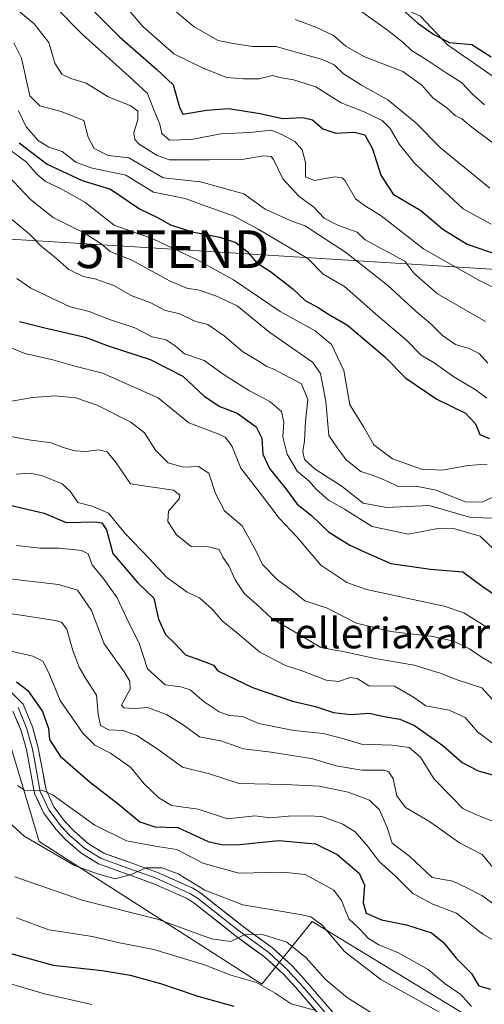
# Model space of a CAD drawing. Units: metres. Extents: x 626801 to 630222, y 4789766 to 4792134.
# Drawn here: x 627619 to 627741, y 4789995 to 4790255 of the extents above; entities that cross this region are included whole.
import ezdxf
from ezdxf.enums import TextEntityAlignment as Align

# ---------------------------------------------------------------- set-up
doc = ezdxf.new("R2010")
doc.units = ezdxf.units.M
doc.header["$MEASUREMENT"] = 0
doc.layers.get('0').update_dxf_attribs({"lineweight": 5})
for name, color, linetype, lineweight in [('Arbolado forestal CxS', 92, 'Continuous', 0), ('Curva de nivel maestra', 36, 'Continuous', 30), ('Curva de nivel normal', 36, 'Continuous', 0), ('Layer 0', 7, 'Continuous', 0), ('Pastizal CxS', 92, 'Continuous', 0), ('Tendido', 6, 'Continuous', 0), ('Texto cartográfico', 19, 'Continuous', 0), ('Torre de tendido puntual', 7, 'Continuous', 0)]:
    doc.layers.add(name, color=color, linetype=linetype, lineweight=lineweight)
doc.styles.add('Arial', font='txt', dxfattribs={"height": 0.2})

# ---------------------------------------------------------------- blocks, each defined once
blk = doc.blocks.new('*U150')
at = {"layer": 'Pastizal CxS', "color": 92, "linetype": 'Continuous', "lineweight": 0}
blk.add_polyline3d([(628004.9107, 4790013.9899, 312.7826), (627934.4401, 4790016.7639, 315.6932), (627898.0649, 4790012.7065, 315.525), (627880.3069, 4789982.7423, 299.7906), (627861.4399, 4789977.1935, 299.3796), (627847.2695, 4789994.4409, 310.8281), (627825.6373, 4789994.8453, 315.9431), (627823.7023, 4790034.4877, 343.6842), (627799.4649, 4790064.2153, 365.3615), (627761.3223, 4790099.7041, 379.3871), (627760.4619, 4790108.5403, 384.1058), (627756.3749, 4790127.3267, 392.909), (627767.8931, 4790149.3635, 410.582), (627769.7193, 4790155.9207, 414.9132), (627790.3419, 4790210.3447, 450.0064), (627750.1005, 4790235.4367, 448.8849), (627731.6367, 4790248.2195, 447.9335), (627724.5357, 4790255.7943, 450.1349)], dxfattribs=at)
blk = doc.blocks.new('*U151')
at = {"layer": 'Arbolado forestal CxS', "color": 92, "linetype": 'Continuous', "lineweight": 0}
blk.add_polyline3d([(627615.1353, 4790066.2909, 320.2107), (627623.7287, 4790037.5703, 314.2694), (627682.5391, 4789999.8459, 303.2908), (627695.8545, 4790016.4885, 313.8095), (627741.3499, 4789988.7499, 314.776), (627741.3499, 4789972.1065, 305.7263), (627725.8149, 4789945.4773, 289.1093), (627735.9519, 4789938.3633, 289.08), (627751.6113, 4789928.1221, 286.5145), (627772.3331, 4789929.5729, 288.0008), (627787.8297, 4789931.9337, 286.0069), (627788.9523, 4789938.6079, 290.1944), (627775.9171, 4789959.1661, 303.2673), (627776.8581, 4789976.5445, 313.5017), (627802.3793, 4789975.4355, 309.2551), (627822.5245, 4789979.1291, 306.4858), (627825.6373, 4789994.8453, 315.9431), (627847.2695, 4789994.4409, 310.8281), (627861.4399, 4789977.1935, 299.3796), (627880.3069, 4789982.7423, 299.7906), (627898.0649, 4790012.7065, 315.525), (627934.4401, 4790016.7639, 315.6932), (628004.9107, 4790013.9899, 312.7826)], dxfattribs=at)
blk = doc.blocks.new('*U173')
at = {"layer": 'Curva de nivel normal', "color": 36, "linetype": 'Continuous', "lineweight": 0}
blk.add_polyline3d([(627617.72, 4790115.88, 345), (627623.92, 4790115.21, 345), (627629.09, 4790115.15, 345), (627634.92, 4790114.58, 345), (627636.64, 4790113.67, 345), (627637.7, 4790110.77, 345), (627640.89, 4790106.84, 345), (627644.29, 4790102.04, 345), (627647.42, 4790095.41, 345), (627650.1, 4790090.06, 345), (627652.36, 4790083.28, 345), (627657.03, 4790079.06, 345), (627661.18, 4790078.54, 345), (627663.64, 4790077.67, 345), (627667.36, 4790074.54, 345), (627671.31, 4790071.9, 345), (627674.04, 4790070.94, 345), (627677.48, 4790070.7, 345), (627681.76, 4790068.81, 345), (627691.03, 4790066.97, 345), (627698.76, 4790066.19, 345), (627703.66, 4790064.95, 345), (627708.89, 4790063.33, 345), (627717.07, 4790063.12, 345), (627721.51, 4790062.44, 345), (627724.5, 4790059.9, 345), (627728.16, 4790054.07, 345), (627733.03, 4790049.13, 345), (627735.7, 4790046.35, 345), (627738.7, 4790044.94, 345), (627744.92, 4790042.46, 345)], dxfattribs=at)
blk = doc.blocks.new('*U176')
at = {"layer": 'Curva de nivel normal', "color": 36, "linetype": 'Continuous', "lineweight": 0}
blk.add_polyline3d([(627617.72, 4790017.41, 305), (627626.22, 4790014.25, 305), (627637.78, 4790012.48, 305), (627644.51, 4790010.89, 305), (627654.01, 4790009.05, 305), (627667.4, 4790005, 305), (627674.34, 4790002.28, 305), (627681.16, 4790000.33, 305), (627686.14, 4789997.49, 305), (627690.3, 4789994.72, 305), (627696.51, 4789993.05, 305)], dxfattribs=at)
blk = doc.blocks.new('*U177')
at = {"layer": 'Curva de nivel normal', "color": 36, "linetype": 'Continuous', "lineweight": 0}
blk.add_polyline3d([(627606.38, 4790002.77, 295), (627625.08, 4789997.3, 295), (627637.64, 4789994.54, 295)], dxfattribs=at)
blk = doc.blocks.new('*U185')
at = {"layer": 'Curva de nivel normal', "color": 36, "linetype": 'Continuous', "lineweight": 0}
blk.add_polyline3d([(627691.42, 4790254.93, 440), (627696.85, 4790252.88, 440), (627701.55, 4790250.73, 440), (627704.77, 4790247.94, 440), (627709.55, 4790245.21, 440), (627719.9, 4790241.18, 440), (627724.81, 4790237.7, 440), (627727.9, 4790234.13, 440), (627731.37, 4790231.69, 440), (627733.7, 4790229.56, 440), (627735.5, 4790228.66, 440), (627738.09, 4790226.47, 440), (627747.13, 4790219.82, 440)], dxfattribs=at)
blk = doc.blocks.new('*U186')
at = {"layer": 'Curva de nivel normal', "color": 36, "linetype": 'Continuous', "lineweight": 0}
blk.add_polyline3d([(627614.32, 4790168.95, 370), (627619.88, 4790166.62, 370), (627627.34, 4790164.94, 370), (627633.47, 4790163.22, 370), (627640.41, 4790161.46, 370), (627655.15, 4790154.95, 370), (627663.24, 4790148.3, 370), (627671.17, 4790145.33, 370), (627672.88, 4790144.5, 370), (627674.66, 4790142.2, 370), (627676.98, 4790136.36, 370), (627682.78, 4790128.9, 370), (627687.19, 4790123.06, 370), (627691.87, 4790118.16, 370), (627698.15, 4790110.69, 370), (627705.05, 4790106.06, 370), (627710.26, 4790104.2, 370), (627730.82, 4790099.84, 370), (627736.01, 4790098.05, 370), (627742.36, 4790094.07, 370)], dxfattribs=at)
blk = doc.blocks.new('*U189')
at = {"layer": 'Curva de nivel normal', "color": 36, "linetype": 'Continuous', "lineweight": 0}
blk.add_polyline3d([(627621.38, 4790265.04, 420), (627635.09, 4790251.1, 420), (627647.54, 4790239.88, 420), (627652.38, 4790235.4, 420), (627654.04, 4790231.06, 420), (627655.58, 4790227.25, 420), (627656.1, 4790224.77, 420), (627658.14, 4790223.08, 420), (627664.02, 4790223.18, 420), (627671.72, 4790224.7, 420), (627679.38, 4790225.06, 420), (627685.01, 4790225.71, 420), (627687.9, 4790224.51, 420), (627691.28, 4790222.7, 420), (627693.26, 4790220.51, 420), (627694.1, 4790217.17, 420), (627694.16, 4790213.34, 420), (627696.53, 4790212.38, 420), (627701.77, 4790213.34, 420), (627703.82, 4790213.13, 420), (627704.58, 4790212.27, 420), (627707.31, 4790207.54, 420), (627710, 4790205.57, 420), (627714.11, 4790203.01, 420), (627725.3, 4790194.33, 420), (627739.76, 4790186.15, 420), (627747.75, 4790182.19, 420)], dxfattribs=at)
blk = doc.blocks.new('*U192')
at = {"layer": 'Curva de nivel normal', "color": 36, "linetype": 'Continuous', "lineweight": 0}
blk.add_polyline3d([(627615.79, 4790144.82, 360), (627620.96, 4790143.82, 360), (627626.86, 4790143.02, 360), (627630.02, 4790141.75, 360), (627633.26, 4790140.86, 360), (627636.02, 4790140.73, 360), (627639.38, 4790141.21, 360), (627641.72, 4790140.61, 360), (627644.07, 4790137.74, 360), (627647.82, 4790132.18, 360), (627653.14, 4790131.4, 360), (627659.26, 4790130.54, 360), (627660.9, 4790129.17, 360), (627660.7, 4790128.25, 360), (627657.9, 4790124.98, 360), (627657.72, 4790122.19, 360), (627659.99, 4790118.67, 360), (627663.89, 4790115.58, 360), (627668.47, 4790115.55, 360), (627671.28, 4790114.77, 360), (627672.24, 4790112.82, 360), (627673.81, 4790110.53, 360), (627675.48, 4790106.8, 360), (627678.02, 4790103.12, 360), (627681.27, 4790100.23, 360), (627685.18, 4790096.6, 360), (627692.41, 4790092.31, 360), (627698.15, 4790088.91, 360), (627704.84, 4790087.66, 360), (627712.57, 4790085.99, 360), (627722.88, 4790084.22, 360), (627730.03, 4790082.01, 360), (627734.26, 4790080.32, 360), (627740.76, 4790078.21, 360), (627745.29, 4790073.19, 360)], dxfattribs=at)
blk = doc.blocks.new('*U193')
at = {"layer": 'Curva de nivel normal', "color": 36, "linetype": 'Continuous', "lineweight": 0}
blk.add_polyline3d([(627646.9, 4790258, 430), (627651.1, 4790253.08, 430), (627659.31, 4790245.88, 430), (627667.03, 4790242.08, 430), (627673.29, 4790239.58, 430), (627677.74, 4790239.24, 430), (627681.84, 4790239.29, 430), (627685.41, 4790240.18, 430), (627687.8, 4790239.53, 430), (627690.94, 4790239.04, 430), (627696.86, 4790237.12, 430), (627703.56, 4790232.93, 430), (627709.59, 4790230.58, 430), (627714.35, 4790228.28, 430), (627716.52, 4790226.13, 430), (627718.96, 4790221.89, 430), (627722.97, 4790217, 430), (627729.43, 4790210.79, 430), (627735.84, 4790204.86, 430), (627743.18, 4790200.87, 430)], dxfattribs=at)
blk = doc.blocks.new('*U195')
at = {"layer": 'Curva de nivel normal', "color": 36, "linetype": 'Continuous', "lineweight": 0}
blk.add_polyline3d([(627617.66, 4790134.76, 355), (627621.33, 4790134.98, 355), (627624.56, 4790134.32, 355), (627629.8, 4790132.15, 355), (627631.91, 4790130.27, 355), (627633.89, 4790127.22, 355), (627637.75, 4790126.31, 355), (627642.02, 4790124.44, 355), (627646.46, 4790119, 355), (627652.87, 4790112.31, 355), (627657.35, 4790107.54, 355), (627662.82, 4790103.5, 355), (627666.06, 4790102.04, 355), (627669.48, 4790099.04, 355), (627672.11, 4790095.98, 355), (627676.21, 4790092.56, 355), (627682.08, 4790087.66, 355), (627688.8, 4790084.12, 355), (627693.21, 4790082.7, 355), (627699.57, 4790080.26, 355), (627702.89, 4790079.92, 355), (627705.91, 4790080.94, 355), (627707.8, 4790080.67, 355), (627710.91, 4790078.74, 355), (627717.64, 4790078.68, 355), (627722.71, 4790075.75, 355), (627725.94, 4790073.46, 355), (627732.12, 4790072.33, 355), (627736.31, 4790070.36, 355), (627739.59, 4790066.56, 355), (627744.9, 4790062.62, 355)], dxfattribs=at)
blk = doc.blocks.new('*U196')
at = {"layer": 'Curva de nivel normal', "color": 36, "linetype": 'Continuous', "lineweight": 0}
blk.add_polyline3d([(627613.57, 4790204.55, 385), (627621.12, 4790198.17, 385), (627624.31, 4790194.95, 385), (627627.72, 4790192.24, 385), (627631.53, 4790188.84, 385), (627635.33, 4790187.02, 385), (627638.39, 4790186.41, 385), (627643.44, 4790184.62, 385), (627648.06, 4790181.97, 385), (627653.19, 4790180.07, 385), (627656.8, 4790178.08, 385), (627660.82, 4790177.17, 385), (627665.1, 4790175.12, 385), (627668.28, 4790174.3, 385), (627672.65, 4790171.34, 385), (627677.47, 4790167.15, 385), (627681.42, 4790164.75, 385), (627683.86, 4790163.2, 385), (627685.74, 4790162.51, 385), (627688.41, 4790161.08, 385), (627693.09, 4790158.62, 385), (627694.75, 4790154.44, 385), (627694.16, 4790148.78, 385), (627693.84, 4790143.57, 385), (627693.45, 4790140.76, 385), (627693.88, 4790138.64, 385), (627696.7, 4790136.07, 385), (627703.79, 4790131.48, 385), (627709.38, 4790127.08, 385), (627715.58, 4790125.96, 385), (627726.78, 4790126.49, 385), (627737.87, 4790123.24, 385), (627743.99, 4790123.08, 385)], dxfattribs=at)
blk = doc.blocks.new('*U197')
at = {"layer": 'Curva de nivel normal', "color": 36, "linetype": 'Continuous', "lineweight": 0}
blk.add_polyline3d([(627655.8, 4790260.5, 435), (627664.65, 4790253.01, 435), (627671, 4790249.4, 435), (627674.55, 4790248.68, 435), (627680.01, 4790247.77, 435), (627686.4, 4790247.82, 435), (627690.96, 4790246.48, 435), (627698.38, 4790244.44, 435), (627701.71, 4790242.96, 435), (627704.18, 4790240.6, 435), (627708.94, 4790237.56, 435), (627715.92, 4790233.69, 435), (627723.33, 4790227.6, 435), (627729.78, 4790221.05, 435), (627742.82, 4790210.32, 435)], dxfattribs=at)
blk = doc.blocks.new('*U198')
at = {"layer": 'Curva de nivel normal', "color": 36, "linetype": 'Continuous', "lineweight": 0}
blk.add_polyline3d([(627617.01, 4790248.8, 410), (627619.03, 4790244.69, 410), (627621.25, 4790234.73, 410), (627623.91, 4790232.1, 410), (627629.55, 4790230.65, 410), (627635.47, 4790228.23, 410), (627636.67, 4790223.85, 410), (627638.21, 4790220.81, 410), (627641.97, 4790218.97, 410), (627647.45, 4790218.36, 410), (627651.68, 4790215.92, 410), (627656.48, 4790213.05, 410), (627666.34, 4790212.05, 410), (627677.81, 4790208.84, 410), (627683.42, 4790204.81, 410), (627690.49, 4790201.61, 410), (627694, 4790200.41, 410), (627697.64, 4790197.99, 410), (627704.74, 4790193.43, 410), (627715.9, 4790184.6, 410), (627723.39, 4790177.76, 410), (627727.38, 4790174.4, 410), (627730.36, 4790171.39, 410), (627733.78, 4790169.03, 410), (627737.41, 4790168, 410), (627740.02, 4790166.61, 410), (627742.37, 4790164.07, 410)], dxfattribs=at)
blk = doc.blocks.new('*U199')
at = {"layer": 'Curva de nivel normal', "color": 36, "linetype": 'Continuous', "lineweight": 0}
blk.add_polyline3d([(627615.76, 4790153.98, 365), (627622.06, 4790155.01, 365), (627627.8, 4790155.41, 365), (627633.38, 4790154.89, 365), (627639.04, 4790152.98, 365), (627647.98, 4790148.51, 365), (627651.59, 4790145.66, 365), (627654.46, 4790141.12, 365), (627657.83, 4790137.76, 365), (627661.77, 4790136.62, 365), (627665.79, 4790136.75, 365), (627668.6, 4790134.97, 365), (627670.28, 4790129.65, 365), (627672.72, 4790125.08, 365), (627677.36, 4790121.06, 365), (627681.15, 4790114.18, 365), (627682.78, 4790110.82, 365), (627686.79, 4790106.74, 365), (627690.25, 4790104.28, 365), (627693.93, 4790101.21, 365), (627699.66, 4790099.36, 365), (627707.58, 4790095.33, 365), (627716.69, 4790093.1, 365), (627727.92, 4790091.77, 365), (627733.24, 4790090.55, 365), (627737.46, 4790088.56, 365), (627740.87, 4790086.27, 365), (627744.24, 4790084.21, 365)], dxfattribs=at)
blk = doc.blocks.new('*U203')
at = {"layer": 'Curva de nivel normal', "color": 36, "linetype": 'Continuous', "lineweight": 0}
blk.add_polyline3d([(627745.52, 4790019.91, 335), (627740.76, 4790023.29, 335), (627736.6, 4790025.47, 335), (627733.11, 4790027.1, 335), (627727.6, 4790028.12, 335), (627721.73, 4790033.66, 335), (627717, 4790037.14, 335), (627715.68, 4790041.34, 335), (627713.69, 4790046.01, 335), (627711.02, 4790048.5, 335), (627705.41, 4790050.67, 335), (627697.74, 4790052.25, 335), (627688.73, 4790052.72, 335), (627676.61, 4790052.98, 335), (627668.77, 4790055.48, 335), (627661.59, 4790057.29, 335), (627655.19, 4790061.9, 335), (627649.56, 4790065.6, 335), (627645.94, 4790066.99, 335), (627642.13, 4790067.1, 335), (627639.95, 4790068.27, 335), (627639.29, 4790071.26, 335), (627638.83, 4790076.3, 335), (627636.14, 4790080.49, 335), (627634.3, 4790083.66, 335), (627632.61, 4790088.1, 335), (627631.02, 4790093.77, 335), (627629.6, 4790095.57, 335), (627627.93, 4790096.01, 335), (627601.12, 4790100.14, 335)], dxfattribs=at)
blk = doc.blocks.new('*U204')
at = {"layer": 'Curva de nivel normal', "color": 36, "linetype": 'Continuous', "lineweight": 0}
blk.add_polyline3d([(627612.16, 4790045.86, 315), (627619.7, 4790039, 315), (627628.41, 4790033.95, 315), (627633.02, 4790031.23, 315), (627639.12, 4790029.08, 315), (627643.8, 4790027.77, 315), (627648.06, 4790028.87, 315), (627651.91, 4790030.6, 315), (627656.17, 4790030.64, 315), (627660.44, 4790029.06, 315), (627667.49, 4790024.7, 315), (627677.59, 4790020.86, 315), (627692.69, 4790018.29, 315), (627695.51, 4790017.66, 315), (627698.55, 4790015.48, 315), (627704.46, 4790008.5, 315), (627714.07, 4790001.12, 315), (627735.72, 4789989.08, 315)], dxfattribs=at)
blk = doc.blocks.new('*U205')
at = {"layer": 'Curva de nivel normal', "color": 36, "linetype": 'Continuous', "lineweight": 0}
blk.add_polyline3d([(627708.37, 4790257.46, 445), (627715.81, 4790252.15, 445), (627719.98, 4790248.88, 445), (627722.16, 4790246.73, 445), (627726.04, 4790244.38, 445), (627731.34, 4790240.85, 445), (627735.39, 4790238.33, 445), (627738.48, 4790235.04, 445), (627741.47, 4790232.38, 445)], dxfattribs=at)
blk = doc.blocks.new('*U208')
at = {"layer": 'Curva de nivel normal', "color": 36, "linetype": 'Continuous', "lineweight": 0}
blk.add_polyline3d([(627618.27, 4790230.8, 405), (627620.22, 4790226.53, 405), (627623.43, 4790222.98, 405), (627626.23, 4790221.21, 405), (627629.74, 4790220.08, 405), (627633.38, 4790217.22, 405), (627637.38, 4790215.69, 405), (627646.61, 4790213.79, 405), (627653.92, 4790209.27, 405), (627662.29, 4790207.64, 405), (627668.57, 4790205.33, 405), (627675.27, 4790202.92, 405), (627681.6, 4790199.53, 405), (627694.73, 4790191.75, 405), (627698.8, 4790187.64, 405), (627704.46, 4790184.32, 405), (627713.37, 4790176.52, 405), (627720.86, 4790170.15, 405), (627724.67, 4790166.22, 405), (627728.18, 4790164.21, 405), (627733.37, 4790160.44, 405), (627738.95, 4790157.15, 405), (627742.07, 4790154.82, 405)], dxfattribs=at)
blk = doc.blocks.new('*U214')
at = {"layer": 'Curva de nivel normal', "color": 36, "linetype": 'Continuous', "lineweight": 0}
blk.add_polyline3d([(627613.63, 4790261.12, 415), (627622.41, 4790253.82, 415), (627626.29, 4790248.9, 415), (627627.86, 4790243.44, 415), (627629.72, 4790240.46, 415), (627632.06, 4790239.33, 415), (627636.12, 4790238.1, 415), (627641.94, 4790234.46, 415), (627647.9, 4790232.13, 415), (627649.75, 4790230.69, 415), (627649.82, 4790228.42, 415), (627648.72, 4790225.06, 415), (627649.02, 4790223.2, 415), (627650.14, 4790222.03, 415), (627654.89, 4790218.96, 415), (627658.14, 4790217.86, 415), (627668.75, 4790217.86, 415), (627677.3, 4790217.91, 415), (627683.04, 4790218.94, 415), (627685.01, 4790218.77, 415), (627685.7, 4790217.96, 415), (627688.14, 4790212.86, 415), (627692.45, 4790208.13, 415), (627696.34, 4790205.36, 415), (627699.1, 4790202.42, 415), (627702.89, 4790200.5, 415), (627707.78, 4790198.68, 415), (627709.89, 4790196.73, 415), (627720.39, 4790191.01, 415), (627722.78, 4790187.92, 415), (627729.05, 4790182.41, 415), (627741.74, 4790175.11, 415)], dxfattribs=at)
blk = doc.blocks.new('*U218')
at = {"layer": 'Curva de nivel normal', "color": 36, "linetype": 'Continuous', "lineweight": 0}
blk.add_polyline3d([(627606.14, 4790090.22, 330), (627622, 4790086.6, 330), (627624.63, 4790085.31, 330), (627626.22, 4790082.17, 330), (627629.28, 4790074.86, 330), (627635.28, 4790066.24, 330), (627638.44, 4790063.04, 330), (627642.58, 4790060.96, 330), (627647.82, 4790057.28, 330), (627651.46, 4790052.88, 330), (627655.37, 4790049.17, 330), (627658.72, 4790047.09, 330), (627665.75, 4790046.13, 330), (627673.53, 4790043.63, 330), (627680.76, 4790044.36, 330), (627684.74, 4790043.83, 330), (627689.59, 4790044.3, 330), (627694.68, 4790044.39, 330), (627698.48, 4790044.18, 330), (627704.03, 4790042.21, 330), (627707.23, 4790040.17, 330), (627710.69, 4790036.21, 330), (627713.56, 4790032.28, 330), (627717.81, 4790028.52, 330), (627722.48, 4790023.86, 330), (627727.8, 4790021.03, 330), (627734.03, 4790018.66, 330), (627740.98, 4790013.09, 330), (627745.47, 4790010.58, 330)], dxfattribs=at)
blk = doc.blocks.new('*U222')
at = {"layer": 'Curva de nivel normal', "color": 36, "linetype": 'Continuous', "lineweight": 0}
blk.add_polyline3d([(627617.82, 4790186.5, 380), (627621.46, 4790183.87, 380), (627627.23, 4790181.16, 380), (627631.88, 4790178.96, 380), (627636.9, 4790177.72, 380), (627642.26, 4790175.62, 380), (627649.02, 4790173.4, 380), (627653.58, 4790171.07, 380), (627657.25, 4790170.27, 380), (627659.64, 4790168.66, 380), (627662.09, 4790166.54, 380), (627667.36, 4790164.76, 380), (627672.59, 4790160.98, 380), (627679.32, 4790156.77, 380), (627684.69, 4790153.99, 380), (627687.77, 4790151.33, 380), (627688.38, 4790148.5, 380), (627688.16, 4790144.63, 380), (627689.29, 4790140.02, 380), (627691.92, 4790135.5, 380), (627695.1, 4790132.85, 380), (627696.84, 4790130.87, 380), (627700.2, 4790127.82, 380), (627704.4, 4790125.48, 380), (627711.72, 4790120.92, 380), (627721.28, 4790118.89, 380), (627728.68, 4790120.29, 380), (627733, 4790120.43, 380), (627740.28, 4790118.33, 380), (627743.9, 4790114.94, 380)], dxfattribs=at)
blk = doc.blocks.new('*U225')
at = {"layer": 'Curva de nivel normal', "color": 36, "linetype": 'Continuous', "lineweight": 0}
blk.add_polyline3d([(627615.44, 4790213.74, 390), (627621.44, 4790207.33, 390), (627627.42, 4790202.61, 390), (627635.83, 4790198.4, 390), (627640.13, 4790195.6, 390), (627642.43, 4790193.59, 390), (627648.4, 4790191.2, 390), (627658.18, 4790185.87, 390), (627662.76, 4790183.94, 390), (627666.04, 4790183.38, 390), (627670.61, 4790181.8, 390), (627676.04, 4790179.28, 390), (627684.73, 4790172.22, 390), (627695.99, 4790164.33, 390), (627698.08, 4790161.34, 390), (627699.48, 4790153.95, 390), (627700.29, 4790145, 390), (627702.56, 4790141.59, 390), (627704.84, 4790138.53, 390), (627708.74, 4790135.44, 390), (627712.03, 4790134.4, 390), (627715.57, 4790132.94, 390), (627718.59, 4790131.47, 390), (627723.41, 4790131.52, 390), (627728.7, 4790130.49, 390), (627736.37, 4790127.43, 390), (627740.75, 4790127.33, 390), (627746.99, 4790130.15, 390)], dxfattribs=at)
blk = doc.blocks.new('*U226')
at = {"layer": 'Curva de nivel normal', "color": 36, "linetype": 'Continuous', "lineweight": 0}
blk.add_polyline3d([(627613.92, 4790222.03, 395), (627620.35, 4790217.22, 395), (627623.06, 4790214.07, 395), (627625.33, 4790212.16, 395), (627629.32, 4790210.29, 395), (627635.77, 4790206.61, 395), (627643.54, 4790200.56, 395), (627653.76, 4790196.95, 395), (627665.44, 4790191.42, 395), (627675.05, 4790186.16, 395), (627687.38, 4790177.78, 395), (627696.64, 4790172.59, 395), (627700.96, 4790169.03, 395), (627704.27, 4790162.14, 395), (627705.88, 4790153.03, 395), (627709.51, 4790147.13, 395), (627712.21, 4790142.48, 395), (627717.16, 4790138.78, 395), (627724.82, 4790136.02, 395), (627730.37, 4790135.75, 395), (627737.08, 4790137.03, 395), (627742.14, 4790137.39, 395)], dxfattribs=at)
blk = doc.blocks.new('*U236')
at = {"layer": 'Curva de nivel maestra', "color": 36, "linetype": 'Continuous', "lineweight": 30}
blk.add_polyline3d([(627632.7, 4790262.74, 425), (627644.94, 4790250.4, 425), (627654.72, 4790241.84, 425), (627659.15, 4790237.64, 425), (627660.8, 4790231.77, 425), (627661.71, 4790229.89, 425), (627667.9, 4790230.98, 425), (627673.72, 4790231.41, 425), (627682.11, 4790230.06, 425), (627688.04, 4790228.76, 425), (627693.45, 4790229.08, 425), (627695.98, 4790228.4, 425), (627698.7, 4790226.07, 425), (627702.11, 4790224.9, 425), (627707.04, 4790225.18, 425), (627709.82, 4790224.43, 425), (627711.8, 4790220.76, 425), (627714.05, 4790213.83, 425), (627717.3, 4790208.8, 425), (627724.58, 4790204.49, 425), (627730.45, 4790199.55, 425), (627736.89, 4790195.59, 425), (627745.06, 4790192.76, 425)], dxfattribs=at)
blk = doc.blocks.new('*U240')
at = {"layer": 'Curva de nivel maestra', "color": 36, "linetype": 'Continuous', "lineweight": 30}
blk.add_polyline3d([(627717.45, 4790259.6, 450), (627723.78, 4790254.02, 450), (627728.08, 4790251.01, 450), (627732.2, 4790248.85, 450), (627738.09, 4790248.32, 450), (627743.2, 4790245.06, 450)], dxfattribs=at)
blk = doc.blocks.new('*U242')
at = {"layer": 'Curva de nivel maestra', "color": 36, "linetype": 'Continuous', "lineweight": 30}
blk.add_polyline3d([(627617.72, 4790079.8, 325), (627620.68, 4790077.52, 325), (627624.6, 4790072, 325), (627626.16, 4790067.48, 325), (627626.44, 4790064.55, 325), (627629.26, 4790060.21, 325), (627637.24, 4790053.24, 325), (627644.56, 4790047.59, 325), (627650.34, 4790042.77, 325), (627654.24, 4790041.49, 325), (627660.38, 4790041.3, 325), (627668.42, 4790037.59, 325), (627671.9, 4790036.8, 325), (627675.76, 4790036.7, 325), (627687.04, 4790037.89, 325), (627696.74, 4790036.96, 325), (627702.45, 4790034.21, 325), (627708.28, 4790029.27, 325), (627709.76, 4790026.04, 325), (627709.39, 4790021.39, 325), (627710.18, 4790018.64, 325), (627714.18, 4790016.9, 325), (627720.83, 4790015.55, 325), (627727.4, 4790013.45, 325), (627730.59, 4790010.94, 325), (627733.98, 4790006.72, 325), (627738.03, 4790002.73, 325), (627739.92, 4789999.4, 325), (627743.05, 4789998.6, 325)], dxfattribs=at)
blk = doc.blocks.new('*U243')
at = {"layer": 'Curva de nivel maestra', "color": 36, "linetype": 'Continuous', "lineweight": 30}
blk.add_polyline3d([(627618.46, 4790175.14, 375), (627625.18, 4790173.41, 375), (627635.84, 4790171, 375), (627641.96, 4790168.65, 375), (627653.01, 4790165.03, 375), (627661.66, 4790160.67, 375), (627667.37, 4790155.34, 375), (627671.46, 4790152.61, 375), (627676.04, 4790150.9, 375), (627681.11, 4790147.21, 375), (627682.58, 4790144.23, 375), (627682.85, 4790140.04, 375), (627684.63, 4790136.25, 375), (627689.03, 4790130.74, 375), (627691.89, 4790126.77, 375), (627695.67, 4790123.83, 375), (627700.18, 4790119.48, 375), (627705.87, 4790115.99, 375), (627710.05, 4790114.06, 375), (627716.67, 4790111.08, 375), (627727.2, 4790109.59, 375), (627735.75, 4790108.89, 375), (627740.82, 4790105.12, 375), (627746.88, 4790100.97, 375)], dxfattribs=at)
blk = doc.blocks.new('*U246')
at = {"layer": 'Curva de nivel maestra', "color": 36, "linetype": 'Continuous', "lineweight": 30}
blk.add_polyline3d([(627618.38, 4790222.34, 400), (627625.78, 4790216.68, 400), (627635.08, 4790212.4, 400), (627642.58, 4790210.09, 400), (627650.22, 4790204.91, 400), (627655.15, 4790202.49, 400), (627658.39, 4790200.69, 400), (627664.14, 4790198.81, 400), (627671.51, 4790197.43, 400), (627675.68, 4790195.97, 400), (627678.68, 4790193.6, 400), (627681.27, 4790190.62, 400), (627684.84, 4790188.29, 400), (627690.76, 4790183.77, 400), (627694.06, 4790180.66, 400), (627697.49, 4790178.8, 400), (627700.17, 4790177.04, 400), (627705.24, 4790174.16, 400), (627715.01, 4790165.88, 400), (627720.62, 4790160.15, 400), (627728.82, 4790154.55, 400), (627736.4, 4790150.86, 400), (627739.06, 4790148.05, 400), (627740.22, 4790145.19, 400), (627742.78, 4790144.15, 400)], dxfattribs=at)
blk = doc.blocks.new('*U247')
at = {"layer": 'Curva de nivel maestra', "color": 36, "linetype": 'Continuous', "lineweight": 30}
blk.add_polyline3d([(627616.39, 4790126.46, 350), (627625.05, 4790124.44, 350), (627630.8, 4790121.95, 350), (627638.7, 4790122.14, 350), (627640.27, 4790121.9, 350), (627641.51, 4790120.05, 350), (627643.2, 4790113.75, 350), (627649.76, 4790105.99, 350), (627654.04, 4790101.94, 350), (627655.23, 4790096.43, 350), (627657.09, 4790092.37, 350), (627659.59, 4790089.97, 350), (627662.4, 4790087, 350), (627667.3, 4790085.16, 350), (627669.83, 4790084.23, 350), (627670.95, 4790082.74, 350), (627680.1, 4790078.33, 350), (627690.72, 4790074.67, 350), (627696.78, 4790073.28, 350), (627701.51, 4790071.75, 350), (627706.04, 4790071.15, 350), (627711.04, 4790071.56, 350), (627714.37, 4790070.78, 350), (627719.03, 4790069.96, 350), (627722.98, 4790068.24, 350), (627730.47, 4790063.02, 350), (627735.56, 4790058.48, 350), (627739.76, 4790056.3, 350), (627745.15, 4790054.82, 350)], dxfattribs=at)
blk = doc.blocks.new('5TTEND')
blk.add_text('5TTEND', height=10).set_placement((0, 0), align=Align.MIDDLE_CENTER)

msp = doc.modelspace()

# ---------------------------------------------------------------- linework, layer by layer
at = {"layer": 'Arbolado forestal CxS', "color": 92, "linetype": 'Continuous', "lineweight": 0}
for points in [[(627555.08, 4790289.15, 401.72), (627575.24, 4790287.55, 412.66), (627586.96, 4790284.1, 416.38), (627602.13, 4790279.27, 417.58), (627613.16, 4790282.72, 421.76), (627626.25, 4790288.92, 430.27), (627637.97, 4790285.48, 435.23), (627649.69, 4790275.83, 437.77), (627661.41, 4790264.8, 438.29), (627679.09, 4790263.84, 441.52), (627695.66, 4790261.95, 442.12), (627711.28, 4790261.95, 447.32), (627724.54, 4790255.79, 450.13), (627731.64, 4790248.22, 447.93), (627750.1, 4790235.44, 448.88), (627790.34, 4790210.34, 450.01), (627769.72, 4790155.92, 414.91), (627767.89, 4790149.36, 410.58), (627756.37, 4790127.33, 392.91), (627760.46, 4790108.54, 384.11), (627761.32, 4790099.7, 379.39), (627799.46, 4790064.22, 365.36), (627823.7, 4790034.49, 343.68), (627825.64, 4789994.85, 315.94)], [(627724.54, 4790255.79, 450.13), (627731.64, 4790248.22, 447.93), (627750.1, 4790235.44, 448.88), (627790.34, 4790210.34, 450.01), (627769.72, 4790155.92, 414.91), (627767.89, 4790149.36, 410.58), (627756.37, 4790127.33, 392.91), (627760.46, 4790108.54, 384.11), (627761.32, 4790099.7, 379.39), (627799.46, 4790064.22, 365.36), (627823.7, 4790034.49, 343.68), (627825.64, 4789994.85, 315.94), (627822.52, 4789979.13, 306.49)], [(627741.35, 4789988.75, 314.78), (627695.85, 4790016.49, 313.81), (627682.54, 4789999.85, 303.29), (627623.73, 4790037.57, 314.27), (627615.14, 4790066.29, 320.21)], [(627615.14, 4790066.29, 320.21), (627623.73, 4790037.57, 314.27), (627682.54, 4789999.85, 303.29), (627695.85, 4790016.49, 313.81), (627741.35, 4789988.75, 314.78), (627741.35, 4789972.11, 305.73), (627725.81, 4789945.48, 289.11), (627735.95, 4789938.36, 289.08), (627751.61, 4789928.12, 286.51), (627772.33, 4789929.57, 288), (627787.83, 4789931.93, 286.01), (627788.95, 4789938.61, 290.19), (627775.92, 4789959.17, 303.27), (627776.86, 4789976.54, 313.5), (627802.38, 4789975.44, 309.26), (627822.52, 4789979.13, 306.49), (627825.64, 4789994.85, 315.94)], [(627615.14, 4790066.29, 320.21), (627623.73, 4790037.57, 314.27), (627682.54, 4789999.85, 303.29), (627695.85, 4790016.49, 313.81), (627741.35, 4789988.75, 314.78), (627741.35, 4789972.11, 305.73), (627725.81, 4789945.48, 289.11), (627735.95, 4789938.36, 289.08), (627751.61, 4789928.12, 286.51), (627772.33, 4789929.57, 288), (627787.83, 4789931.93, 286.01), (627788.95, 4789938.61, 290.19), (627775.92, 4789959.17, 303.27), (627776.86, 4789976.54, 313.5), (627802.38, 4789975.44, 309.26), (627822.52, 4789979.13, 306.49), (627825.64, 4789994.85, 315.94)]]:
    msp.add_polyline3d(points, dxfattribs=at)
at = {"layer": 'Curva de nivel maestra', "color": 36, "linetype": 'Continuous', "lineweight": 30}
msp.add_polyline3d([(627612.58, 4790009, 300), (627627.38, 4790004.91, 300), (627640.33, 4790003.46, 300), (627647.78, 4790002.28, 300), (627655.75, 4790000.07, 300), (627665.65, 4789996.72, 300), (627675.16, 4789994.03, 300)], dxfattribs=at)
at = {"layer": 'Curva de nivel normal', "color": 36, "linetype": 'Continuous', "lineweight": 0}
for points in [[(627610.21, 4790107.76, 340), (627618.81, 4790106.69, 340), (627628.85, 4790105.55, 340), (627633.87, 4790104.06, 340), (627637.55, 4790098.7, 340), (627640.88, 4790089.91, 340), (627646.2, 4790082.44, 340), (627647.7, 4790079.99, 340), (627647.72, 4790077.92, 340), (627645.44, 4790073.67, 340), (627646.11, 4790072.94, 340), (627648.9, 4790072.75, 340), (627652.34, 4790073.02, 340), (627657.38, 4790071.22, 340), (627661.74, 4790068.48, 340), (627666.06, 4790065.25, 340), (627671.72, 4790064.19, 340), (627677.71, 4790062.12, 340), (627685.04, 4790061.25, 340), (627696.04, 4790059.46, 340), (627702.27, 4790057.62, 340), (627708.99, 4790056.5, 340), (627715.02, 4790056.44, 340), (627716.14, 4790056.05, 340), (627717.29, 4790054.19, 340), (627718.26, 4790049.69, 340), (627720.55, 4790046.6, 340), (627726.88, 4790042.92, 340), (627734.84, 4790037.22, 340), (627740.83, 4790034.21, 340), (627743.66, 4790030.71, 340)], [(627738.05, 4789994.02, 320), (627735.2, 4789997.18, 320), (627731.01, 4789999.96, 320), (627726.54, 4790003.8, 320), (627718.68, 4790008.2, 320), (627713.52, 4790010.24, 320), (627710.75, 4790011.98, 320), (627708.44, 4790014.5, 320), (627705.54, 4790017.12, 320), (627703.61, 4790022.01, 320), (627701.65, 4790024.73, 320), (627694.03, 4790028.89, 320), (627688.12, 4790029.49, 320), (627676.53, 4790029.24, 320), (627666.98, 4790031.9, 320), (627660.08, 4790035.48, 320), (627654.38, 4790036.35, 320), (627646.75, 4790037.79, 320), (627638.39, 4790041.96, 320), (627627.36, 4790049.89, 320), (627624.88, 4790050.99, 320), (627619.85, 4790051.16, 320), (627617.97, 4790052.4, 320)], [(627617.26, 4790028.3, 310), (627635.08, 4790022.12, 310), (627655.23, 4790017.01, 310), (627669.3, 4790011.86, 310), (627674.41, 4790011.18, 310), (627677.92, 4790012.91, 310), (627682.78, 4790013.02, 310), (627689.22, 4790010.97, 310), (627694.31, 4790006.82, 310), (627699.3, 4790001.2, 310), (627705.22, 4789996.31, 310), (627716.52, 4789989.25, 310)]]:
    msp.add_polyline3d(points, dxfattribs=at)
at = {"layer": 'Layer 0', "linetype": 'Continuous', "lineweight": 0}
for points in [[(627707.78, 4789984.97), (627693.83, 4790001.15), (627690.51, 4790004.78), (627685.38, 4790009.45), (627677.34, 4790015.31), (627666.48, 4790023.91), (627664.32, 4790025.28), (627655.23, 4790029.34), (627647.47, 4790032.13), (627640.81, 4790034.52), (627636.64, 4790037.11), (627632.85, 4790040.44), (627630.58, 4790042.82), (627627.6, 4790046.81), (627625.51, 4790051.28), (627624.55, 4790056.44), (627623.39, 4790062.69), (627621.92, 4790067.94), (627619.44, 4790073.89), (627615.92, 4790077.42)], [(627618.11, 4790073), (627619.35, 4790070.03), (627620.44, 4790067.43), (627621.17, 4790064.8), (627621.86, 4790062.33), (627622.44, 4790059.21), (627624, 4790050.8), (627625.2, 4790048.23), (627626.24, 4790046), (627627.89, 4790043.8), (627629.38, 4790041.8), (627631.76, 4790039.31), (627635.7, 4790035.85), (627637.79, 4790034.55), (627640.12, 4790033.1), (627642.81, 4790032.14), (627646.14, 4790030.94), (627654.65, 4790027.88), (627663.58, 4790023.89), (627665.57, 4790022.63), (627670.95, 4790018.37), (627676.43, 4790014.03), (627684.39, 4790008.23), (627686.95, 4790005.9), (627689.4, 4790003.67), (627691.06, 4790001.85), (627692.66, 4790000.11), (627701.54, 4789989.81)], [(627616.77, 4790072.11), (627618.95, 4790066.91), (627620.32, 4790061.97), (627622.49, 4790050.32), (627624.88, 4790045.18), (627628.18, 4790040.78), (627630.67, 4790038.17), (627634.76, 4790034.58), (627639.43, 4790031.67), (627644.8, 4790029.75), (627654.06, 4790026.42), (627662.83, 4790022.5), (627664.66, 4790021.34), (627675.5, 4790012.76), (627683.39, 4790007.01), (627688.28, 4790002.55), (627691.48, 4789999.06), (627705.39, 4789982.92)]]:
    msp.add_lwpolyline(points, dxfattribs=at)
for points in [[(627615.92, 4790077.42, 322.93), (627619.44, 4790073.89, 322.53), (627620.68, 4790070.92, 322.1), (627621.92, 4790067.94, 322.23), (627622.66, 4790065.32, 322.58), (627623.39, 4790062.69, 322.76), (627623.97, 4790059.57, 322.25), (627624.55, 4790056.44, 321.44), (627625.03, 4790053.86, 320.5), (627625.51, 4790051.28, 319.82), (627627.6, 4790046.81, 319.12), (627630.58, 4790042.82, 318.29), (627632.85, 4790040.44, 318.04), (627634.75, 4790038.78, 317.57), (627636.64, 4790037.11, 317.23), (627640.81, 4790034.52, 316.85), (627644.14, 4790033.33, 316.38), (627647.47, 4790032.13, 316), (627651.35, 4790030.74, 315.23), (627655.23, 4790029.34, 314.5), (627659.78, 4790027.31, 314.42), (627664.32, 4790025.28, 314.45), (627666.48, 4790023.91, 313.74), (627670.1, 4790021.04, 313.78), (627673.72, 4790018.18, 312.35), (627677.34, 4790015.31, 311.07), (627681.36, 4790012.38, 309.4), (627685.38, 4790009.45, 308.5), (627687.95, 4790007.12, 307.8), (627690.51, 4790004.78, 307.3), (627693.83, 4790001.15, 307.33), (627696.62, 4789997.91, 306.67), (627699.41, 4789994.68, 306.25), (627702.2, 4789991.44, 305.47)], [(627697.04, 4789992.6, 304.96), (627694.26, 4789995.83, 305.58), (627691.48, 4789999.06, 306.08), (627688.28, 4790002.55, 306.69), (627685.84, 4790004.78, 307.18), (627683.39, 4790007.01, 307.82), (627679.44, 4790009.88, 309.01), (627675.5, 4790012.76, 309.85), (627671.88, 4790015.62, 311.23), (627668.27, 4790018.48, 311.91), (627664.66, 4790021.34, 312.67), (627662.83, 4790022.5, 312.99), (627658.45, 4790024.46, 313.61), (627654.06, 4790026.42, 313.81), (627649.43, 4790028.09, 314.59), (627644.8, 4790029.75, 315.37), (627642.12, 4790030.71, 315.63), (627639.43, 4790031.67, 315.81), (627637.1, 4790033.13, 316.41), (627634.76, 4790034.58, 316.66), (627632.72, 4790036.38, 316.96), (627630.67, 4790038.17, 317.27), (627628.18, 4790040.78, 317.64), (627626.53, 4790042.98, 318.32), (627624.88, 4790045.18, 318.45), (627623.69, 4790047.75, 318.97), (627622.49, 4790050.32, 319.64), (627621.77, 4790054.2, 320.5), (627621.04, 4790058.09, 320.82), (627620.32, 4790061.97, 321.06), (627619.64, 4790064.44, 321.1), (627618.95, 4790066.91, 321.3), (627617.86, 4790069.51, 321.6)]]:
    msp.add_polyline3d(points, dxfattribs=at)
at = {"layer": 'Pastizal CxS', "color": 92, "linetype": 'Continuous', "lineweight": 0}
msp.add_polyline3d([(627555.08, 4790289.15, 401.72), (627575.24, 4790287.55, 412.66), (627586.96, 4790284.1, 416.38), (627602.13, 4790279.27, 417.58), (627613.16, 4790282.72, 421.76), (627626.25, 4790288.92, 430.27), (627637.97, 4790285.48, 435.23), (627649.69, 4790275.83, 437.77), (627661.41, 4790264.8, 438.29), (627679.09, 4790263.84, 441.52), (627695.66, 4790261.95, 442.12), (627711.28, 4790261.95, 447.32), (627724.54, 4790255.79, 450.13), (627731.64, 4790248.22, 447.93), (627750.1, 4790235.44, 448.88), (627790.34, 4790210.34, 450.01), (627769.72, 4790155.92, 414.91), (627767.89, 4790149.36, 410.58), (627756.37, 4790127.33, 392.91), (627760.46, 4790108.54, 384.11), (627761.32, 4790099.7, 379.39), (627799.46, 4790064.22, 365.36), (627823.7, 4790034.49, 343.68), (627825.64, 4789994.85, 315.94)], dxfattribs=at)
at = {"layer": 'Tendido', "color": 6, "linetype": 'Continuous', "lineweight": 0}
msp.add_polyline3d([(627079.07, 4790231.34, 383.81), (627161.35, 4790226.04, 395.37), (627328.48, 4790216.26, 360.74), (627557.44, 4790200.52, 367.34), (627658.96, 4790194.22, 394.49), (627834.42, 4790183.21, 460.6), (627999.73, 4790165.61, 351.11), (628206.26, 4790143.63, 375.89), (628385.73, 4790125.58, 333.94), (628450.65, 4790119.38, 326.11), (628526.61, 4790110.75, 313.59)], dxfattribs=at)

# ---------------------------------------------------------------- block references
at = {"layer": 'Arbolado forestal CxS', "color": 92, "linetype": 'Continuous', "lineweight": 0}
msp.add_blockref('*U151', (0, 0), dxfattribs=at)
at = {"layer": 'Curva de nivel maestra', "color": 36, "linetype": 'Continuous', "lineweight": 30}
for name in ['*U240', '*U236', '*U246', '*U243', '*U247', '*U242']:
    msp.add_blockref(name, (0, 0), dxfattribs=at)
at = {"layer": 'Curva de nivel normal', "color": 36, "linetype": 'Continuous', "lineweight": 0}
for name in ['*U205', '*U185', '*U197', '*U193', '*U189', '*U214', '*U198', '*U208', '*U226', '*U225', '*U222', '*U186', '*U199', '*U192', '*U196', '*U195', '*U173', '*U203', '*U218', '*U204', '*U176', '*U177']:
    msp.add_blockref(name, (0, 0), dxfattribs=at)
at = {"layer": 'Pastizal CxS', "color": 92, "linetype": 'Continuous', "lineweight": 0}
msp.add_blockref('*U150', (0, 0), dxfattribs=at)
at = {"layer": 'Torre de tendido puntual', "linetype": 'Continuous', "lineweight": 0}
msp.add_blockref('5TTEND', (627658.96, 4790194.22, 394.49), dxfattribs=at)

# ---------------------------------------------------------------- texts
at = {"layer": 'Texto cartográfico', "color": 19, "linetype": 'Continuous', "lineweight": 0, "style": 'Arial'}
msp.add_text('Telleriaxarreko Malda', height=8, dxfattribs=at).set_placement((627739.88, 4790092.68), align=Align.MIDDLE_CENTER)

doc.saveas('drawing.dxf')
